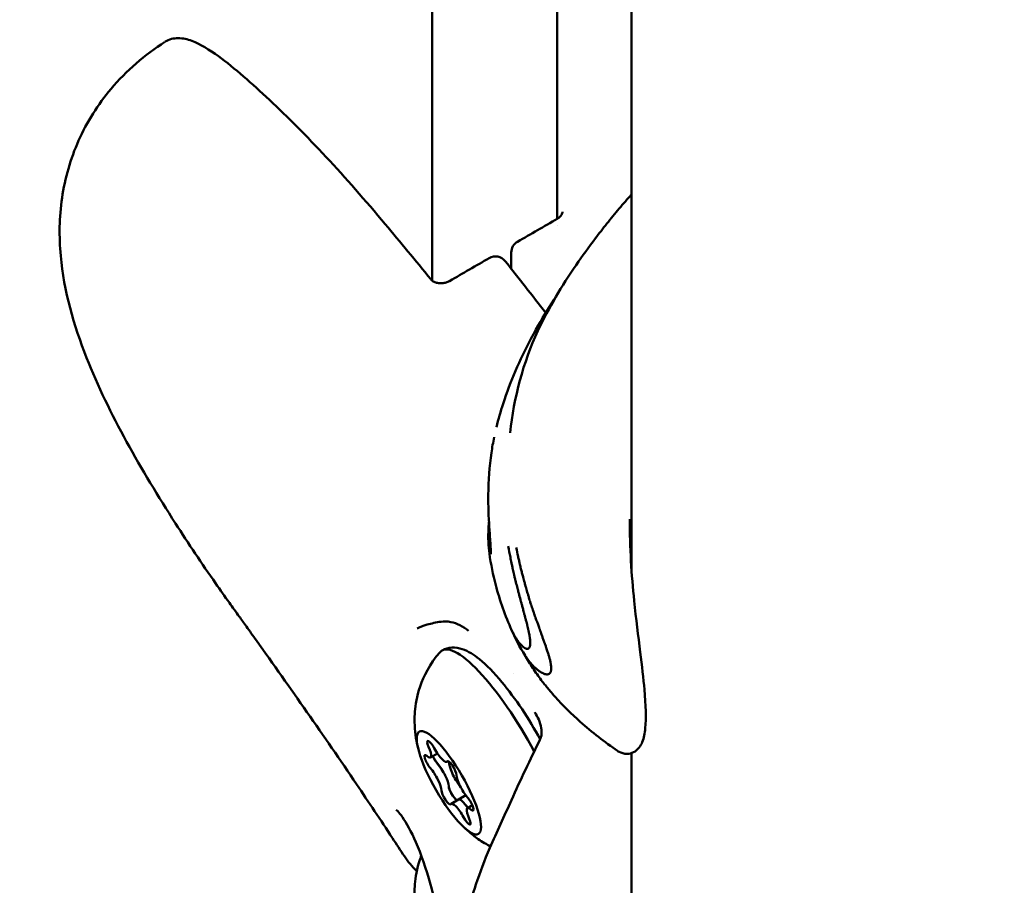
# Model space of a CAD drawing. Units: millimetres. Extents: x 13780 to 50369, y 28193 to 35852.
# Drawn here: x 18422 to 18501, y 28511 to 28581 of the extents above; entities that cross this region are included whole.
import ezdxf

# ---------------------------------------------------------------- set-up
doc = ezdxf.new("R2010")
doc.units = ezdxf.units.MM
doc.layers.add('MD_Visible', color=7, linetype='Continuous', lineweight=50)
doc.styles.get("Standard").update_dxf_attribs({"font": 'arial.ttf'})
doc.dimstyles.new('asd', dxfattribs={"dimtxt": 300, "dimasz": 200, "dimexe": 1.25, "dimexo": 0.625, "dimgap": 80, "dimtad": 1, "dimdec": 0, "dimlfac": 0.1, "dimrnd": 5, "dimtxsty": 'Standard', "dimcen": 0, "dimse1": 1, "dimse2": 1, "dimclre": 6, "dimadec": 0, "dimazin": 0, "dimtfac": 1, "dimtdec": 0, "dimtix": 1, "dimtmove": 2, "dimatfit": 3, "dimfxl": 1, "dimarcsym": 0})

# ---------------------------------------------------------------- blocks, each defined once
blk = doc.blocks.new('*D23')
at = {"color": 0, "lineweight": -2, "transparency": 16777216}
blk.add_line((14209.882, 35157.216), (14209.882, 28393.111), dxfattribs=at)
at = {"color": 0, "transparency": 16777216}
for points in [[(14176.549, 35157.216), (14243.215, 35157.216), (14209.882, 35357.216)], [(14176.549, 28393.111), (14243.215, 28393.111), (14209.882, 28193.111)]]:
    blk.add_solid(points, dxfattribs=at)
at = {"layer": 'Defpoints', "color": 0, "transparency": 16777216}
for p in [(17851.904, 35357.216), (14209.882, 28193.111), (18501.261, 28193.111)]:
    blk.add_point(p, dxfattribs=at)
at = {"color": 0, "transparency": 16777216, "insert": (13976.71, 31775.163), "char_height": 300, "attachment_point": 5, "rotation": 90}
blk.add_mtext('715', dxfattribs=at)

msp = doc.modelspace()

# ---------------------------------------------------------------- linework, layer by layer
at = {"layer": 'MD_Visible'}
for p, q in [((18455.204, 28560.017), (18455.202, 28941.109)), ((18465.263, 28897.46), (18465.264, 28564.981)), ((18471.26, 28536.662), (18471.259, 28893.114)), ((18465.264, 28564.443), (18465.264, 28564.443)), ((18461.577, 28562.276), (18461.577, 28560.962)), ((18461.771, 28528.402), (18461.771, 28528.402)), ((18455.066, 28521.657), (18455.627, 28521.981)), ((18456.382, 28521.302), (18456.481, 28521.359)), ((18471.26, 28505.881), (18471.26, 28522.01)), ((18456.732, 28517.933), (18457.912, 28518.615)), ((18458.048, 28517.579), (18458.442, 28517.806))]:
    msp.add_line(p, q, dxfattribs=at)
at = {"layer": 'MD_Visible', "extrusion": (0, 0, -1)}
for centre, start, end in [((-18462.577, 28562.276), 359.99984, 60.01087), ((-18460.302, 28560.962), 59.98874, 141.60136)]:
    msp.add_arc(centre, 1, start, end, dxfattribs=at)
at = {"layer": 'MD_Visible'}
for centre, major_axis, ratio, start_param, end_param in [((18465.779, 28564.124), (0.499, -0.867), 0.253649, 3.139845, 3.140611), ((18460.302, 28560.962), (0.784, 0.621), 0.517358, 6.282844, 6.283185), ((18454.417, 28522.781), (0.649, -1.124), 0.250563, 5.64714, 7.474175), ((18455.733, 28522.426), (0.649, -1.124), 0.250563, 4.599943, 6.426977), ((18455.553, 28521.58), (0.35, -0.606), 0.250563, 4.254857, 5.379779), ((18455.241, 28519.972), (0.649, -1.124), 0.250563, 0.411152, 2.238187), ((18455.828, 28520.311), (0.649, -1.124), 0.250563, 0.411152, 2.238187), ((18457.395, 28520.102), (0.75, -1.299), 0.250563, 3.424863, 5.232529), ((18457.873, 28519.263), (0.649, -1.124), 0.250563, 3.552745, 5.379779), ((18456.92, 28518.826), (0.35, -0.606), 0.250563, 3.552745, 4.989861), ((18456.92, 28518.826), (0.35, -0.606), 0.250563, 4.989861, 6.039839), ((18457.968, 28517.148), (0.649, -1.124), 0.250563, 1.830381, 3.141593), ((18457.381, 28516.809), (0.649, -1.124), 0.250563, 1.45835, 3.285384), ((18458.697, 28516.454), (0.649, -1.124), 0.250563, 2.505547, 4.332582)]:
    msp.add_ellipse(centre, major_axis=major_axis, ratio=ratio, start_param=start_param, end_param=end_param, dxfattribs=at)
at = {"layer": 'MD_Visible', "extrusion": (0, 0, -1)}
for centre, major_axis, ratio, start_param, end_param in [((18462.577, 28562.276), (-0.5, 0.866), 0.250978, 0, 0.000972), ((18460.749, 28522.038), (-4.75, 8.227), 0.250563, 6.199001, 7.986496), ((18455.19, 28522.372), (-0.35, 0.606), 0.250563, 5.092196, 7.966428), ((18464.555, 28522.73), (-0.67, 0.337), 0.170846, 0.000003, 0.000715), ((18454.963, 28521.24), (-0.35, 0.606), 0.250563, 4.044999, 6.919231), ((18455.55, 28521.579), (-0.35, 0.606), 0.250563, 4.044999, 4.71481), ((18456.784, 28520.75), (-0.35, 0.606), 0.250563, 6.139394, 9.013626), ((18455.83, 28520.313), (-0.649, 1.124), 0.250563, 0.903406, 2.73044), ((18456.33, 28518.486), (-0.35, 0.606), 0.250563, 2.997801, 5.872033), ((18456.917, 28518.825), (-0.35, 0.606), 0.250563, 5.202221, 5.872033), ((18456.917, 28518.825), (-0.35, 0.606), 0.250563, 3.384939, 3.667613), ((18457.971, 28517.149), (-0.649, 1.124), 0.250563, 0, 1.311212), ((18458.151, 28517.995), (-0.35, 0.606), 0.250563, 0.903406, 3.777638), ((18457.924, 28516.863), (-0.35, 0.606), 0.250563, 1.950603, 4.824835)]:
    msp.add_ellipse(centre, major_axis=major_axis, ratio=ratio, start_param=start_param, end_param=end_param, dxfattribs=at)
msp.add_ellipse((18456.557, 28519.618), major_axis=(-2.375, 4.114), ratio=0.250563, dxfattribs=at)
at = {"layer": 'MD_Visible'}
for points, knots in [([(18441.054, 28531.065), (18440.781, 28531.449), (18440.511, 28531.828), (18440.051, 28532.472), (18439.857, 28532.742), (18439.547, 28533.173), (18439.405, 28533.369), (18439.137, 28533.741), (18439.013, 28533.914), (18438.515, 28534.609), (18438.141, 28535.136), (18436.664, 28537.251), (18435.585, 28538.863), (18431.789, 28544.795), (18429.194, 28549.239), (18426.36, 28556.422), (18425.562, 28559.162), (18425.165, 28563.534), (18425.187, 28565.12), (18425.645, 28568.25), (18426.097, 28569.822), (18427.415, 28572.775), (18428.301, 28574.183), (18430.584, 28576.902), (18432.078, 28578.177), (18433.693, 28579.219)], [0, 0, 0, 0, 0.149864, 0.149864, 0.262316, 0.262316, 0.337806, 0.337806, 0.402271, 0.402271, 0.595716, 0.595716, 1.176471, 1.176471, 2.719116, 2.719116, 3.598198, 3.598198, 4.065493, 4.065493, 4.547069, 4.547069, 5.043763, 5.043763, 5.624251, 5.624251, 5.624251, 5.624251]), ([(18433.72, 28579.236), (18434.036, 28579.432), (18434.418, 28579.518), (18435.143, 28579.519), (18435.499, 28579.433), (18436.56, 28579.04), (18437.267, 28578.595), (18439.31, 28577.108), (18440.696, 28575.872), (18445.047, 28571.806), (18448.221, 28568.379), (18452.65, 28563.103), (18453.869, 28561.627), (18455.093, 28560.128)], [0.006456, 0.006456, 0.006456, 0.006456, 0.231399, 0.231399, 0.480731, 0.480731, 0.969152, 0.969152, 1.836708, 1.836708, 3.641203, 3.641203, 4.323305, 4.323305, 4.323305, 4.323305]), ([(18466.788, 28561.263), (18467.309, 28562.014), (18467.824, 28562.721), (18468.637, 28563.798), (18468.951, 28564.205), (18469.591, 28565.009), (18469.924, 28565.416), (18470.59, 28566.201), (18470.922, 28566.581), (18471.26, 28566.955)], [0, 0, 0, 0, 0.2880943, 0.2880943, 0.4407771, 0.4407771, 0.5979022, 0.5979022, 0.7495665, 0.7495665, 0.7495665, 0.7495665]), ([(18465.28, 28564.991), (18465.358, 28565.035), (18465.426, 28565.087), (18465.537, 28565.191), (18465.58, 28565.245), (18465.643, 28565.347), (18465.663, 28565.396), (18465.685, 28565.477), (18465.688, 28565.51), (18465.688, 28565.54)], [0, 0, 0, 0, 0.0296857, 0.0296857, 0.0601058, 0.0601058, 0.0920965, 0.0920965, 0.118874, 0.118874, 0.118874, 0.118874]), ([(18461.479, 28547.762), (18461.783, 28550.605), (18462.535, 28553.441), (18464.596, 28557.847), (18465.64, 28559.612), (18466.788, 28561.263)], [0, 0, 0, 0, 0.860417, 0.860417, 1.497908, 1.497908, 1.497908, 1.497908]), ([(18455.109, 28560.109), (18455.15, 28560.059), (18455.213, 28560.003), (18455.369, 28559.909), (18455.462, 28559.869), (18455.658, 28559.817), (18455.763, 28559.802), (18455.97, 28559.796), (18456.076, 28559.804), (18456.275, 28559.843), (18456.372, 28559.872), (18456.51, 28559.931), (18456.557, 28559.954), (18456.6, 28559.98)], [0, 0, 0, 0, 0.0403917, 0.0403917, 0.0768618, 0.0768618, 0.1096025, 0.1096025, 0.1406169, 0.1406169, 0.1706703, 0.1706703, 0.1873864, 0.1873864, 0.1873864, 0.1873864]), ([(18460.379, 28548.237), (18460.535, 28548.862), (18460.713, 28549.482), (18461.501, 28551.932), (18462.244, 28553.62), (18463.288, 28555.586), (18463.423, 28555.834), (18463.56, 28556.082)], [0, 0, 0, 0, 0.2037084, 0.2037084, 0.8173989, 0.8173989, 0.9061704, 0.9061704, 0.9061704, 0.9061704]), ([(18459.806, 28540.173), (18459.749, 28541.027), (18459.717, 28541.906), (18459.737, 28543.919), (18459.817, 28545.065), (18460.036, 28546.587), (18460.109, 28547.005), (18460.193, 28547.415)], [0, 0, 0, 0, 0.2598254, 0.2598254, 0.6057471, 0.6057471, 0.738918, 0.738918, 0.738918, 0.738918]), ([(18459.811, 28538.052), (18459.728, 28538.619), (18459.702, 28539.339), (18459.753, 28540.282), (18459.764, 28540.447), (18459.779, 28540.614)], [0.0000122, 0.0000122, 0.0000122, 0.0000122, 0.3329679, 0.3329679, 0.4017217, 0.4017217, 0.4017217, 0.4017217]), ([(18471.11, 28540.811), (18471.11, 28538.536), (18471.256, 28536.342), (18471.612, 28532.813), (18471.791, 28531.414), (18472.095, 28529.021), (18472.216, 28528.005), (18472.406, 28525.862), (18472.442, 28524.8), (18472.317, 28523.594), (18472.256, 28523.24), (18472.009, 28522.61), (18471.788, 28522.255), (18471.254, 28521.996), (18471.072, 28521.951), (18470.651, 28521.943), (18470.428, 28522.016), (18470.212, 28522.133), (18470.168, 28522.16), (18470.128, 28522.188)], [0, 0, 0, 0, 0.704908, 0.704908, 1.192994, 1.192994, 1.616878, 1.616878, 2.212433, 2.212433, 2.53756, 2.53756, 2.802475, 2.802475, 2.909008, 2.909008, 3.058397, 3.058397, 3.100602, 3.100602, 3.100602, 3.100602]), ([(18459.924, 28538.004), (18459.924, 28538.004), (18459.924, 28538.004), (18459.924, 28538.004), (18459.925, 28538.015), (18459.926, 28538.058), (18459.926, 28538.099), (18459.925, 28538.222), (18459.922, 28538.316), (18459.912, 28538.563), (18459.903, 28538.728), (18459.879, 28539.117), (18459.863, 28539.353), (18459.833, 28539.783), (18459.819, 28539.978), (18459.806, 28540.173)], [0.2191169, 0.2191169, 0.2191169, 0.2191169, 0.2197647, 0.2197647, 0.2428718, 0.2428718, 0.2773854, 0.2773854, 0.3274223, 0.3274223, 0.3916467, 0.3916467, 0.4687133, 0.4687133, 0.5282206, 0.5282206, 0.5282206, 0.5282206]), ([(18461.623, 28531.87), (18461.086, 28533.045), (18460.646, 28534.279), (18460.103, 28536.357), (18459.934, 28537.205), (18459.811, 28538.052)], [0, 0, 0, 0, 0.3886008, 0.3886008, 0.6493345, 0.6493345, 0.6493345, 0.6493345]), ([(18463.105, 28530.862), (18463.105, 28530.948), (18463.099, 28531.044), (18463.08, 28531.207), (18463.072, 28531.263), (18463.061, 28531.336), (18463.059, 28531.349), (18463.054, 28531.38), (18463.051, 28531.398), (18463.045, 28531.431), (18463.042, 28531.447), (18463.036, 28531.479), (18463.033, 28531.497), (18463.019, 28531.572), (18463.006, 28531.635), (18462.985, 28531.736), (18462.978, 28531.771), (18462.966, 28531.825), (18462.962, 28531.843), (18462.956, 28531.87), (18462.954, 28531.879), (18462.95, 28531.898), (18462.947, 28531.909), (18462.939, 28531.944), (18462.933, 28531.973), (18462.917, 28532.04), (18462.908, 28532.079), (18462.889, 28532.157), (18462.88, 28532.195), (18462.865, 28532.254), (18462.86, 28532.274), (18462.853, 28532.305), (18462.85, 28532.316), (18462.846, 28532.331), (18462.845, 28532.337), (18462.842, 28532.347), (18462.841, 28532.354), (18462.825, 28532.417), (18462.808, 28532.485), (18462.778, 28532.602), (18462.768, 28532.643), (18462.753, 28532.701), (18462.749, 28532.715), (18462.743, 28532.738), (18462.741, 28532.746), (18462.736, 28532.765), (18462.733, 28532.777), (18462.727, 28532.801), (18462.723, 28532.815), (18462.699, 28532.908), (18462.678, 28532.991), (18462.646, 28533.113), (18462.635, 28533.153), (18462.619, 28533.213), (18462.614, 28533.233), (18462.603, 28533.273), (18462.598, 28533.291), (18462.575, 28533.378), (18462.558, 28533.445), (18462.512, 28533.615), (18462.484, 28533.719), (18462.433, 28533.907), (18462.41, 28533.992), (18462.376, 28534.118), (18462.365, 28534.159), (18462.348, 28534.222), (18462.343, 28534.243), (18462.331, 28534.284), (18462.326, 28534.303), (18462.271, 28534.506), (18462.223, 28534.685), (18462.149, 28534.963), (18462.123, 28535.063), (18462.078, 28535.234), (18462.06, 28535.304), (18461.998, 28535.543), (18461.954, 28535.717), (18461.901, 28535.935), (18461.891, 28535.975), (18461.869, 28536.066), (18461.857, 28536.116), (18461.834, 28536.213), (18461.823, 28536.259), (18461.807, 28536.329), (18461.801, 28536.353), (18461.793, 28536.388), (18461.79, 28536.4), (18461.785, 28536.423), (18461.782, 28536.436), (18461.747, 28536.587), (18461.714, 28536.731), (18461.675, 28536.91), (18461.669, 28536.94), (18461.642, 28537.06), (18461.623, 28537.152), (18461.593, 28537.294), (18461.583, 28537.342), (18461.568, 28537.414), (18461.563, 28537.439), (18461.553, 28537.487), (18461.548, 28537.514), (18461.528, 28537.61), (18461.514, 28537.683), (18461.442, 28538.046), (18461.386, 28538.34), (18461.333, 28538.639)], [0, 0, 0, 0, 0.0625, 0.0625, 0.09375, 0.09375, 0.1005216, 0.1005216, 0.109375, 0.109375, 0.1171875, 0.1171875, 0.125, 0.125, 0.15625, 0.15625, 0.171875, 0.171875, 0.1796875, 0.1796875, 0.1835937, 0.1835937, 0.1875, 0.1875, 0.2012826, 0.2012826, 0.21875, 0.21875, 0.234375, 0.234375, 0.2421875, 0.2421875, 0.2460937, 0.2460937, 0.2480469, 0.2480469, 0.25, 0.25, 0.28125, 0.28125, 0.296875, 0.296875, 0.3019845, 0.3019845, 0.3046875, 0.3046875, 0.3085937, 0.3085937, 0.3125, 0.3125, 0.34375, 0.34375, 0.359375, 0.359375, 0.3671875, 0.3671875, 0.375, 0.375, 0.3993238, 0.3993238, 0.4375, 0.4375, 0.46875, 0.46875, 0.484375, 0.484375, 0.4921875, 0.4921875, 0.5, 0.5, 0.5625, 0.5625, 0.5989395, 0.5989395, 0.625, 0.625, 0.6875, 0.6875, 0.7014152, 0.7014152, 0.71875, 0.71875, 0.734375, 0.734375, 0.7421875, 0.7421875, 0.7460937, 0.7460937, 0.75, 0.75, 0.8023078, 0.8023078, 0.8125, 0.8125, 0.84375, 0.84375, 0.859375, 0.859375, 0.8671875, 0.8671875, 0.875, 0.875, 0.9002906, 0.9002906, 1, 1, 1, 1]), ([(18461.976, 28538.556), (18462.026, 28538.296), (18462.075, 28538.054), (18462.148, 28537.712), (18462.172, 28537.602), (18462.208, 28537.442), (18462.22, 28537.39), (18462.238, 28537.312), (18462.243, 28537.287), (18462.252, 28537.249), (18462.255, 28537.236), (18462.26, 28537.217), (18462.261, 28537.211), (18462.264, 28537.199), (18462.265, 28537.194), (18462.294, 28537.069), (18462.322, 28536.954), (18462.363, 28536.785), (18462.377, 28536.729), (18462.405, 28536.617), (18462.42, 28536.56), (18462.46, 28536.402), (18462.489, 28536.293), (18462.523, 28536.165), (18462.527, 28536.149), (18462.542, 28536.092), (18462.553, 28536.051), (18462.572, 28535.981), (18462.58, 28535.952), (18462.592, 28535.908), (18462.596, 28535.893), (18462.602, 28535.871), (18462.604, 28535.864), (18462.609, 28535.849), (18462.611, 28535.84), (18462.638, 28535.744), (18462.666, 28535.642), (18462.713, 28535.475), (18462.73, 28535.417), (18462.756, 28535.326), (18462.765, 28535.295), (18462.778, 28535.248), (18462.783, 28535.232), (18462.79, 28535.208), (18462.793, 28535.196), (18462.797, 28535.183), (18462.799, 28535.175), (18462.8, 28535.173), (18462.825, 28535.086), (18462.847, 28535.012), (18462.895, 28534.847), (18462.919, 28534.765), (18462.955, 28534.645), (18462.968, 28534.602), (18462.982, 28534.554), (18462.986, 28534.541), (18462.991, 28534.524), (18462.993, 28534.52), (18462.994, 28534.514), (18462.995, 28534.512), (18462.996, 28534.509), (18462.996, 28534.509), (18462.996, 28534.507), (18462.996, 28534.507), (18462.997, 28534.506), (18462.997, 28534.506), (18463.036, 28534.375), (18463.073, 28534.255), (18463.125, 28534.092), (18463.141, 28534.04), (18463.165, 28533.966), (18463.172, 28533.943), (18463.183, 28533.908), (18463.187, 28533.896), (18463.193, 28533.879), (18463.194, 28533.874), (18463.198, 28533.863), (18463.199, 28533.859), (18463.209, 28533.827), (18463.217, 28533.803), (18463.235, 28533.749), (18463.245, 28533.718), (18463.265, 28533.661), (18463.274, 28533.634), (18463.291, 28533.581), (18463.3, 28533.556), (18463.328, 28533.474), (18463.346, 28533.42), (18463.374, 28533.34), (18463.383, 28533.314), (18463.397, 28533.274), (18463.402, 28533.261), (18463.408, 28533.241), (18463.411, 28533.235), (18463.415, 28533.221), (18463.417, 28533.216), (18463.442, 28533.145), (18463.463, 28533.087), (18463.491, 28533.007), (18463.5, 28532.982), (18463.513, 28532.946), (18463.517, 28532.934), (18463.523, 28532.917), (18463.525, 28532.911), (18463.529, 28532.9), (18463.531, 28532.896), (18463.553, 28532.836), (18463.572, 28532.782), (18463.601, 28532.7), (18463.612, 28532.671), (18463.631, 28532.619), (18463.639, 28532.595), (18463.683, 28532.471), (18463.72, 28532.368), (18463.776, 28532.212), (18463.795, 28532.16), (18463.823, 28532.081), (18463.832, 28532.054), (18463.851, 28532.001), (18463.86, 28531.976), (18463.921, 28531.806), (18463.969, 28531.67), (18464.044, 28531.461), (18464.072, 28531.384), (18464.134, 28531.209), (18464.169, 28531.112), (18464.219, 28530.972), (18464.235, 28530.926), (18464.259, 28530.858), (18464.267, 28530.836), (18464.278, 28530.803), (18464.284, 28530.786), (18464.29, 28530.769), (18464.294, 28530.758), (18464.295, 28530.754), (18464.328, 28530.66), (18464.358, 28530.575), (18464.425, 28530.376), (18464.462, 28530.265), (18464.525, 28530.068), (18464.553, 28529.981), (18464.59, 28529.857), (18464.602, 28529.816), (18464.619, 28529.756), (18464.624, 28529.736), (18464.633, 28529.707), (18464.635, 28529.698), (18464.641, 28529.678), (18464.643, 28529.67), (18464.656, 28529.622), (18464.665, 28529.586), (18464.686, 28529.504), (18464.697, 28529.46), (18464.716, 28529.378), (18464.724, 28529.34), (18464.735, 28529.285), (18464.739, 28529.267), (18464.745, 28529.231), (18464.748, 28529.214), (18464.777, 28529.051), (18464.791, 28528.926), (18464.791, 28528.821)], [0, 0, 0, 0, 0.0625, 0.0625, 0.09375, 0.09375, 0.109375, 0.109375, 0.117187, 0.117187, 0.121094, 0.121094, 0.123047, 0.123047, 0.125, 0.125, 0.15625, 0.15625, 0.171875, 0.171875, 0.1875, 0.1875, 0.21875, 0.21875, 0.223214, 0.223214, 0.234375, 0.234375, 0.242187, 0.242187, 0.246094, 0.246094, 0.248047, 0.248047, 0.25, 0.25, 0.28125, 0.28125, 0.296875, 0.296875, 0.304687, 0.304687, 0.308594, 0.308594, 0.310547, 0.311523, 0.311523, 0.3125, 0.3125, 0.325004, 0.325004, 0.34375, 0.34375, 0.359375, 0.359375, 0.367187, 0.367187, 0.371094, 0.371094, 0.373047, 0.373047, 0.374023, 0.374023, 0.374512, 0.374512, 0.375, 0.375, 0.40625, 0.40625, 0.421875, 0.421875, 0.429687, 0.429687, 0.433594, 0.433594, 0.435547, 0.435547, 0.4375, 0.4375, 0.444295, 0.444295, 0.453125, 0.453125, 0.460937, 0.460937, 0.46875, 0.46875, 0.484375, 0.484375, 0.492187, 0.492187, 0.496094, 0.496094, 0.498047, 0.498047, 0.5, 0.5, 0.515625, 0.515625, 0.523437, 0.523437, 0.527344, 0.527344, 0.529297, 0.529297, 0.53125, 0.53125, 0.546875, 0.546875, 0.555438, 0.555438, 0.5625, 0.5625, 0.59375, 0.59375, 0.609375, 0.609375, 0.617187, 0.617187, 0.625, 0.625, 0.663963, 0.663963, 0.6875, 0.6875, 0.71875, 0.71875, 0.734375, 0.734375, 0.742187, 0.742187, 0.746094, 0.748047, 0.748047, 0.75, 0.75, 0.775839, 0.775839, 0.8125, 0.8125, 0.84375, 0.84375, 0.859375, 0.859375, 0.867187, 0.867187, 0.871094, 0.871094, 0.875, 0.875, 0.888637, 0.888637, 0.90625, 0.90625, 0.921875, 0.921875, 0.929687, 0.929687, 0.9375, 0.9375, 1, 1, 1, 1]), ([(18455.931, 28532.578), (18455.514, 28532.515), (18455.131, 28532.436), (18454.464, 28532.251), (18454.183, 28532.141), (18453.986, 28532.032)], [0.0000023, 0.0000023, 0.0000023, 0.0000023, 0.1825723, 0.1825723, 0.3737593, 0.3737593, 0.3737593, 0.3737593]), ([(18458.14, 28531.84), (18457.694, 28532.194), (18457.188, 28532.449), (18456.435, 28532.606), (18456.167, 28532.614), (18455.931, 28532.578)], [0, 0, 0, 0, 0.2108896, 0.2108896, 0.3332641, 0.3332641, 0.3332641, 0.3332641]), ([(18461.623, 28531.87), (18461.63, 28531.854), (18461.638, 28531.837), (18461.645, 28531.822), (18461.657, 28531.796), (18461.669, 28531.77), (18461.681, 28531.746), (18461.705, 28531.696), (18461.729, 28531.649), (18461.753, 28531.603), (18461.761, 28531.586), (18461.77, 28531.57), (18461.778, 28531.554), (18461.8, 28531.513), (18461.822, 28531.473), (18461.844, 28531.434), (18461.851, 28531.423), (18461.857, 28531.412), (18461.863, 28531.401), (18461.868, 28531.393), (18461.873, 28531.385), (18461.878, 28531.376), (18461.879, 28531.374), (18461.88, 28531.372), (18461.881, 28531.37), (18461.892, 28531.351), (18461.903, 28531.333), (18461.914, 28531.315), (18461.942, 28531.269), (18461.969, 28531.226), (18461.996, 28531.184), (18461.999, 28531.18), (18462.002, 28531.175), (18462.005, 28531.171), (18462.015, 28531.155), (18462.025, 28531.14), (18462.036, 28531.125), (18462.04, 28531.118), (18462.044, 28531.112), (18462.048, 28531.106), (18462.052, 28531.1), (18462.056, 28531.095), (18462.06, 28531.089), (18462.072, 28531.072), (18462.084, 28531.054), (18462.097, 28531.037), (18462.109, 28531.02), (18462.122, 28531.002), (18462.135, 28530.984), (18462.148, 28530.967), (18462.161, 28530.95), (18462.174, 28530.933), (18462.181, 28530.925), (18462.187, 28530.917), (18462.194, 28530.908), (18462.199, 28530.902), (18462.204, 28530.895), (18462.209, 28530.889), (18462.21, 28530.888), (18462.21, 28530.887), (18462.211, 28530.886), (18462.243, 28530.847), (18462.272, 28530.811), (18462.303, 28530.776), (18462.309, 28530.769), (18462.315, 28530.763), (18462.32, 28530.757), (18462.35, 28530.723), (18462.381, 28530.691), (18462.411, 28530.66), (18462.441, 28530.63), (18462.471, 28530.602), (18462.502, 28530.576), (18462.506, 28530.572), (18462.51, 28530.568), (18462.515, 28530.565), (18462.523, 28530.558), (18462.532, 28530.551), (18462.54, 28530.544), (18462.553, 28530.534), (18462.565, 28530.524), (18462.578, 28530.515), (18462.578, 28530.514), (18462.579, 28530.514), (18462.58, 28530.513), (18462.583, 28530.51), (18462.587, 28530.508), (18462.59, 28530.506), (18462.596, 28530.501), (18462.602, 28530.497), (18462.609, 28530.493), (18462.627, 28530.48), (18462.644, 28530.469), (18462.662, 28530.459), (18462.685, 28530.446), (18462.708, 28530.434), (18462.73, 28530.425), (18462.733, 28530.424), (18462.736, 28530.423), (18462.738, 28530.422), (18462.741, 28530.421), (18462.743, 28530.42), (18462.745, 28530.419), (18462.751, 28530.417), (18462.757, 28530.415), (18462.763, 28530.413), (18462.769, 28530.411), (18462.774, 28530.409), (18462.78, 28530.408), (18462.782, 28530.407), (18462.785, 28530.406), (18462.788, 28530.406), (18462.789, 28530.405), (18462.79, 28530.405), (18462.792, 28530.405), (18462.793, 28530.404), (18462.794, 28530.404), (18462.796, 28530.404), (18462.808, 28530.401), (18462.82, 28530.399), (18462.831, 28530.398), (18462.843, 28530.397), (18462.853, 28530.396), (18462.863, 28530.396), (18462.873, 28530.397), (18462.883, 28530.397), (18462.892, 28530.399), (18462.896, 28530.399), (18462.9, 28530.4), (18462.905, 28530.401), (18462.907, 28530.402), (18462.909, 28530.402), (18462.911, 28530.403), (18462.912, 28530.403), (18462.913, 28530.403), (18462.914, 28530.403), (18462.915, 28530.404), (18462.916, 28530.404), (18462.917, 28530.404), (18462.92, 28530.405), (18462.923, 28530.406), (18462.926, 28530.407), (18462.937, 28530.411), (18462.947, 28530.416), (18462.957, 28530.422), (18462.962, 28530.424), (18462.967, 28530.427), (18462.972, 28530.431), (18462.974, 28530.432), (18462.976, 28530.433), (18462.977, 28530.435), (18462.984, 28530.44), (18462.99, 28530.445), (18462.995, 28530.45), (18462.999, 28530.454), (18463.003, 28530.457), (18463.006, 28530.461), (18463.008, 28530.463), (18463.009, 28530.465), (18463.011, 28530.467), (18463.012, 28530.469), (18463.014, 28530.47), (18463.015, 28530.472), (18463.025, 28530.484), (18463.035, 28530.5), (18463.044, 28530.517), (18463.049, 28530.525), (18463.053, 28530.534), (18463.057, 28530.543), (18463.064, 28530.562), (18463.071, 28530.583), (18463.077, 28530.605), (18463.079, 28530.61), (18463.08, 28530.615), (18463.081, 28530.62), (18463.087, 28530.643), (18463.091, 28530.669), (18463.095, 28530.696), (18463.097, 28530.71), (18463.098, 28530.723), (18463.1, 28530.738), (18463.102, 28530.766), (18463.104, 28530.797), (18463.105, 28530.829), (18463.105, 28530.84), (18463.105, 28530.851), (18463.105, 28530.862)], [0.2395975, 0.2395975, 0.2395975, 0.2395975, 0.25, 0.25, 0.25, 0.2668938, 0.2668938, 0.2668938, 0.3004704, 0.3004704, 0.3004704, 0.3125, 0.3125, 0.3125, 0.34375, 0.34375, 0.34375, 0.3528557, 0.3528557, 0.3528557, 0.359375, 0.359375, 0.359375, 0.3608944, 0.3608944, 0.3608944, 0.375, 0.375, 0.375, 0.4101287, 0.4101287, 0.4101287, 0.4137442, 0.4137442, 0.4137442, 0.427067, 0.427067, 0.427067, 0.432449, 0.432449, 0.432449, 0.4375, 0.4375, 0.4375, 0.4528735, 0.4528735, 0.4528735, 0.46875, 0.46875, 0.46875, 0.484375, 0.484375, 0.484375, 0.4921875, 0.4921875, 0.4921875, 0.4980811, 0.4980811, 0.4980811, 0.4991545, 0.4991545, 0.4991545, 0.5380992, 0.5380992, 0.5380992, 0.5450601, 0.5450601, 0.5450601, 0.5825551, 0.5825551, 0.5825551, 0.6196021, 0.6196021, 0.6196021, 0.625, 0.625, 0.625, 0.6353474, 0.6353474, 0.6353474, 0.6510233, 0.6510233, 0.6510233, 0.6521532, 0.6521532, 0.6521532, 0.65625, 0.65625, 0.65625, 0.664305, 0.664305, 0.664305, 0.6875, 0.6875, 0.6875, 0.71875, 0.71875, 0.71875, 0.7224715, 0.7224715, 0.7224715, 0.7258474, 0.7258474, 0.7258474, 0.734375, 0.734375, 0.734375, 0.7421875, 0.7421875, 0.7421875, 0.7460937, 0.7460937, 0.7460937, 0.7480469, 0.7480469, 0.7480469, 0.75, 0.75, 0.75, 0.7656944, 0.7656944, 0.7656944, 0.78125, 0.78125, 0.78125, 0.796875, 0.796875, 0.796875, 0.8046875, 0.8046875, 0.8046875, 0.8085937, 0.8085937, 0.8085937, 0.8105469, 0.8105469, 0.8105469, 0.8125, 0.8125, 0.8125, 0.8170866, 0.8170866, 0.8170866, 0.834939, 0.834939, 0.834939, 0.84375, 0.84375, 0.84375, 0.8473835, 0.8473835, 0.8473835, 0.859375, 0.859375, 0.859375, 0.8671875, 0.8671875, 0.8671875, 0.8710937, 0.8710937, 0.8710937, 0.8741235, 0.8741235, 0.8741235, 0.8968037, 0.8968037, 0.8968037, 0.9080186, 0.9080186, 0.9080186, 0.9307776, 0.9307776, 0.9307776, 0.9356905, 0.9356905, 0.9356905, 0.9587561, 0.9587561, 0.9587561, 0.9700559, 0.9700559, 0.9700559, 0.9925325, 0.9925325, 0.9925325, 1, 1, 1, 1]), ([(18452.975, 28513.707), (18452.654, 28514.192), (18452.331, 28514.683), (18451.057, 28516.617), (18450.101, 28518.052), (18446.508, 28523.376), (18443.773, 28527.247), (18441.054, 28531.065)], [0, 0, 0, 0, 0.185988, 0.185988, 0.743951, 0.743951, 2.235428, 2.235428, 2.235428, 2.235428]), ([(18454.111, 28522.244), (18454.05, 28522.474), (18453.992, 28522.723), (18453.889, 28523.289), (18453.843, 28523.605), (18453.787, 28524.36), (18453.774, 28524.797), (18453.863, 28525.889), (18453.959, 28526.548), (18454.513, 28528.175), (18454.989, 28529.168), (18455.842, 28530.136)], [2.1524388, 2.1524388, 2.1524388, 2.1524388, 2.2842073, 2.2842073, 2.4159758, 2.4159758, 2.5477443, 2.5477443, 2.6795128, 2.6795128, 2.8112813, 2.8112813, 2.8112813, 2.8112813]), ([(18455.999, 28530.265), (18456.244, 28530.406), (18456.521, 28530.48), (18457.093, 28530.517), (18457.376, 28530.46), (18458.132, 28530.205), (18458.559, 28529.925), (18459.591, 28529.092), (18460.197, 28528.466), (18461.358, 28527.068), (18461.906, 28526.327), (18462.951, 28524.763), (18463.449, 28523.944), (18463.907, 28523.114)], [2.895466, 2.895466, 2.895466, 2.895466, 3.018861, 3.018861, 3.172564, 3.172564, 3.471524, 3.471524, 3.867112, 3.867112, 4.210149, 4.210149, 4.541551, 4.541551, 4.541551, 4.541551]), ([(18470.128, 28522.188), (18469.092, 28522.906), (18468.075, 28523.68), (18466.42, 28525.149), (18465.739, 28525.821), (18464.97, 28526.685), (18464.833, 28526.844), (18464.661, 28527.046), (18464.62, 28527.094), (18464.535, 28527.195), (18464.491, 28527.248), (18464.404, 28527.353), (18464.361, 28527.406), (18464.234, 28527.563), (18464.153, 28527.665), (18463.844, 28528.068), (18463.616, 28528.388), (18463.171, 28529.053), (18462.956, 28529.393), (18462.689, 28529.837), (18462.631, 28529.935), (18462.574, 28530.034)], [0, 0, 0, 0, 0.379671, 0.379671, 0.664997, 0.664997, 0.728383, 0.728383, 0.749364, 0.749364, 0.769488, 0.769488, 0.790282, 0.790282, 0.831306, 0.831306, 0.950309, 0.950309, 1.071283, 1.071283, 1.105596, 1.105596, 1.105596, 1.105596]), ([(18464.791, 28528.821), (18464.791, 28528.787), (18464.789, 28528.755), (18464.786, 28528.725), (18464.785, 28528.708), (18464.783, 28528.692), (18464.781, 28528.676), (18464.777, 28528.654), (18464.773, 28528.633), (18464.769, 28528.613), (18464.766, 28528.603), (18464.764, 28528.594), (18464.761, 28528.584), (18464.759, 28528.578), (18464.757, 28528.572), (18464.755, 28528.566), (18464.755, 28528.565), (18464.755, 28528.564), (18464.754, 28528.563), (18464.754, 28528.561), (18464.753, 28528.56), (18464.752, 28528.558), (18464.751, 28528.555), (18464.75, 28528.552), (18464.749, 28528.549), (18464.741, 28528.527), (18464.731, 28528.506), (18464.721, 28528.487), (18464.717, 28528.48), (18464.712, 28528.473), (18464.707, 28528.466), (18464.699, 28528.452), (18464.689, 28528.44), (18464.679, 28528.429), (18464.678, 28528.428), (18464.676, 28528.426), (18464.674, 28528.424), (18464.671, 28528.421), (18464.667, 28528.417), (18464.664, 28528.414), (18464.663, 28528.413), (18464.662, 28528.412), (18464.661, 28528.412), (18464.659, 28528.41), (18464.657, 28528.408), (18464.655, 28528.406), (18464.653, 28528.405), (18464.651, 28528.403), (18464.649, 28528.401), (18464.648, 28528.401), (18464.648, 28528.4), (18464.647, 28528.4), (18464.626, 28528.383), (18464.602, 28528.37), (18464.576, 28528.36), (18464.57, 28528.358), (18464.564, 28528.355), (18464.558, 28528.354), (18464.546, 28528.35), (18464.533, 28528.347), (18464.52, 28528.345), (18464.513, 28528.343), (18464.506, 28528.342), (18464.499, 28528.342), (18464.474, 28528.339), (18464.449, 28528.338), (18464.422, 28528.34), (18464.416, 28528.341), (18464.411, 28528.341), (18464.406, 28528.341), (18464.399, 28528.342), (18464.392, 28528.343), (18464.386, 28528.344), (18464.375, 28528.345), (18464.365, 28528.347), (18464.355, 28528.349), (18464.354, 28528.349), (18464.352, 28528.349), (18464.351, 28528.349), (18464.343, 28528.351), (18464.336, 28528.352), (18464.328, 28528.354), (18464.324, 28528.355), (18464.319, 28528.356), (18464.315, 28528.357), (18464.313, 28528.358), (18464.31, 28528.358), (18464.308, 28528.359), (18464.306, 28528.359), (18464.303, 28528.36), (18464.301, 28528.36), (18464.292, 28528.363), (18464.282, 28528.366), (18464.273, 28528.368), (18464.242, 28528.378), (18464.209, 28528.389), (18464.176, 28528.403), (18464.173, 28528.404), (18464.171, 28528.405), (18464.168, 28528.406), (18464.147, 28528.414), (18464.126, 28528.424), (18464.104, 28528.435), (18464.075, 28528.448), (18464.046, 28528.464), (18464.016, 28528.48), (18464.008, 28528.485), (18464.001, 28528.489), (18463.993, 28528.493), (18463.974, 28528.504), (18463.955, 28528.516), (18463.935, 28528.528), (18463.932, 28528.53), (18463.928, 28528.533), (18463.924, 28528.535), (18463.918, 28528.539), (18463.912, 28528.543), (18463.906, 28528.547), (18463.901, 28528.55), (18463.897, 28528.553), (18463.893, 28528.555), (18463.891, 28528.557), (18463.889, 28528.558), (18463.887, 28528.559), (18463.883, 28528.562), (18463.879, 28528.564), (18463.875, 28528.567), (18463.837, 28528.592), (18463.799, 28528.619), (18463.763, 28528.647), (18463.744, 28528.661), (18463.726, 28528.675), (18463.708, 28528.689), (18463.696, 28528.698), (18463.685, 28528.707), (18463.674, 28528.716), (18463.667, 28528.722), (18463.661, 28528.727), (18463.654, 28528.733), (18463.643, 28528.741), (18463.633, 28528.75), (18463.622, 28528.759), (18463.618, 28528.763), (18463.614, 28528.766), (18463.61, 28528.769), (18463.588, 28528.789), (18463.565, 28528.808), (18463.542, 28528.828), (18463.539, 28528.831), (18463.536, 28528.834), (18463.533, 28528.837), (18463.53, 28528.839), (18463.527, 28528.842), (18463.525, 28528.844), (18463.512, 28528.855), (18463.499, 28528.867), (18463.486, 28528.879), (18463.473, 28528.89), (18463.46, 28528.902), (18463.447, 28528.915), (18463.441, 28528.92), (18463.435, 28528.926), (18463.429, 28528.932), (18463.41, 28528.95), (18463.392, 28528.968), (18463.373, 28528.986), (18463.364, 28528.995), (18463.355, 28529.005), (18463.346, 28529.014), (18463.341, 28529.019), (18463.336, 28529.023), (18463.332, 28529.028), (18463.328, 28529.032), (18463.324, 28529.036), (18463.32, 28529.04), (18463.314, 28529.046), (18463.308, 28529.053), (18463.301, 28529.059), (18463.299, 28529.062), (18463.297, 28529.064), (18463.294, 28529.067), (18463.283, 28529.078), (18463.273, 28529.089), (18463.263, 28529.1), (18463.253, 28529.111), (18463.243, 28529.121), (18463.234, 28529.131), (18463.231, 28529.134), (18463.228, 28529.138), (18463.225, 28529.141), (18463.22, 28529.147), (18463.215, 28529.152), (18463.211, 28529.157), (18463.196, 28529.173), (18463.182, 28529.19), (18463.166, 28529.208), (18463.162, 28529.213), (18463.157, 28529.218), (18463.153, 28529.224), (18463.141, 28529.238), (18463.129, 28529.252), (18463.116, 28529.267), (18463.099, 28529.288), (18463.081, 28529.309), (18463.063, 28529.332), (18463.054, 28529.344), (18463.044, 28529.355), (18463.035, 28529.367), (18463.03, 28529.373), (18463.025, 28529.38), (18463.02, 28529.386), (18463.018, 28529.389), (18463.016, 28529.392), (18463.013, 28529.395), (18463.012, 28529.397), (18463.011, 28529.398), (18463.009, 28529.4), (18463.008, 28529.401), (18463.006, 28529.404), (18463.006, 28529.404), (18463.004, 28529.407), (18463.003, 28529.408), (18463.002, 28529.41), (18462.999, 28529.414), (18462.995, 28529.418), (18462.991, 28529.423), (18462.984, 28529.432), (18462.976, 28529.443), (18462.966, 28529.457), (18462.959, 28529.466), (18462.951, 28529.476), (18462.943, 28529.487), (18462.93, 28529.504), (18462.916, 28529.524), (18462.899, 28529.546), (18462.895, 28529.552), (18462.89, 28529.558), (18462.886, 28529.565), (18462.88, 28529.574), (18462.873, 28529.583), (18462.866, 28529.592), (18462.861, 28529.599), (18462.856, 28529.607), (18462.85, 28529.614), (18462.844, 28529.623), (18462.838, 28529.632), (18462.831, 28529.642), (18462.828, 28529.646), (18462.825, 28529.651), (18462.821, 28529.656), (18462.819, 28529.659), (18462.818, 28529.661), (18462.816, 28529.664), (18462.814, 28529.666), (18462.812, 28529.669), (18462.811, 28529.671), (18462.793, 28529.696), (18462.776, 28529.721), (18462.76, 28529.745), (18462.758, 28529.748), (18462.756, 28529.751), (18462.754, 28529.754), (18462.738, 28529.779), (18462.722, 28529.803), (18462.707, 28529.826), (18462.7, 28529.836), (18462.693, 28529.846), (18462.687, 28529.857)], [0, 0, 0, 0, 0.0200194, 0.0200194, 0.0200194, 0.03125, 0.03125, 0.03125, 0.046875, 0.046875, 0.046875, 0.0546875, 0.0546875, 0.0546875, 0.059608, 0.059608, 0.059608, 0.0605637, 0.0605637, 0.0605637, 0.0620612, 0.0620612, 0.0620612, 0.0647352, 0.0647352, 0.0647352, 0.085366, 0.085366, 0.085366, 0.09375, 0.09375, 0.09375, 0.109375, 0.109375, 0.109375, 0.1118243, 0.1118243, 0.1118243, 0.1171875, 0.1171875, 0.1171875, 0.1182005, 0.1182005, 0.1182005, 0.1210937, 0.1210937, 0.1210937, 0.1239495, 0.1239495, 0.1239495, 0.125, 0.125, 0.125, 0.1574728, 0.1574728, 0.1574728, 0.1650195, 0.1650195, 0.1650195, 0.1795821, 0.1795821, 0.1795821, 0.1875, 0.1875, 0.1875, 0.2136731, 0.2136731, 0.2136731, 0.21875, 0.21875, 0.21875, 0.2250849, 0.2250849, 0.2250849, 0.234375, 0.234375, 0.234375, 0.2356198, 0.2356198, 0.2356198, 0.2421875, 0.2421875, 0.2421875, 0.2460937, 0.2460937, 0.2460937, 0.2480469, 0.2480469, 0.2480469, 0.25, 0.25, 0.25, 0.2597053, 0.2597053, 0.2597053, 0.290934, 0.290934, 0.290934, 0.2931702, 0.2931702, 0.2931702, 0.3125, 0.3125, 0.3125, 0.3375786, 0.3375786, 0.3375786, 0.34375, 0.34375, 0.34375, 0.359375, 0.359375, 0.359375, 0.3623826, 0.3623826, 0.3623826, 0.3671875, 0.3671875, 0.3671875, 0.3705228, 0.3705228, 0.3705228, 0.3718716, 0.3718716, 0.3718716, 0.375, 0.375, 0.375, 0.40625, 0.40625, 0.40625, 0.421875, 0.421875, 0.421875, 0.4317404, 0.4317404, 0.4317404, 0.4375, 0.4375, 0.4375, 0.4464786, 0.4464786, 0.4464786, 0.4498933, 0.4498933, 0.4498933, 0.46875, 0.46875, 0.46875, 0.4714802, 0.4714802, 0.4714802, 0.4736575, 0.4736575, 0.4736575, 0.484375, 0.484375, 0.484375, 0.4948941, 0.4948941, 0.4948941, 0.499962, 0.499962, 0.499962, 0.515625, 0.515625, 0.515625, 0.5234375, 0.5234375, 0.5234375, 0.5273437, 0.5273437, 0.5273437, 0.5305535, 0.5305535, 0.5305535, 0.5355137, 0.5355137, 0.5355137, 0.5374615, 0.5374615, 0.5374615, 0.5462162, 0.5462162, 0.5462162, 0.5546875, 0.5546875, 0.5546875, 0.5574677, 0.5574677, 0.5574677, 0.5620822, 0.5620822, 0.5620822, 0.5776784, 0.5776784, 0.5776784, 0.5821785, 0.5821785, 0.5821785, 0.59375, 0.59375, 0.59375, 0.609375, 0.609375, 0.609375, 0.6171875, 0.6171875, 0.6171875, 0.6210937, 0.6210937, 0.6210937, 0.6230469, 0.6230469, 0.6230469, 0.6240234, 0.6240234, 0.6240234, 0.6249388, 0.6249388, 0.6249388, 0.6289808, 0.6289808, 0.6289808, 0.636164, 0.636164, 0.636164, 0.6483481, 0.6483481, 0.6483481, 0.65625, 0.65625, 0.65625, 0.6685932, 0.6685932, 0.6685932, 0.671875, 0.671875, 0.671875, 0.6763389, 0.6763389, 0.6763389, 0.6796875, 0.6796875, 0.6796875, 0.6835937, 0.6835937, 0.6835937, 0.6855469, 0.6855469, 0.6855469, 0.6865234, 0.6865234, 0.6865234, 0.6875, 0.6875, 0.6875, 0.7019918, 0.7019918, 0.7019918, 0.703835, 0.703835, 0.703835, 0.71875, 0.71875, 0.71875, 0.7255815, 0.7255815, 0.7255815, 0.7255815]), ([(18463.885, 28523.067), (18463.92, 28523.136), (18463.946, 28523.207), (18463.993, 28523.375), (18464.008, 28523.472), (18464.025, 28523.721), (18464.014, 28523.873), (18463.951, 28524.257), (18463.876, 28524.487), (18463.694, 28524.908), (18463.59, 28525.101), (18463.474, 28525.287)], [0, 0, 0, 0, 0.0243027, 0.0243027, 0.0578712, 0.0578712, 0.1116113, 0.1116113, 0.1984364, 0.1984364, 0.2774891, 0.2774891, 0.2774891, 0.2774891]), ([(18457.241, 28505.83), (18457.241, 28505.83), (18457.246, 28505.838), (18457.269, 28505.893), (18457.301, 28505.98), (18457.399, 28506.292), (18457.478, 28506.578), (18457.621, 28507.163), (18457.68, 28507.433), (18457.745, 28507.746), (18457.747, 28507.756), (18457.756, 28507.797), (18457.762, 28507.828), (18457.789, 28507.954), (18457.809, 28508.051), (18457.894, 28508.453), (18457.966, 28508.78), (18458.227, 28509.837), (18458.458, 28510.629), (18459.047, 28512.395), (18459.422, 28513.395), (18460.4, 28515.655), (18461.011, 28516.931), (18462.318, 28519.856), (18463.09, 28521.483), (18463.885, 28523.067)], [0.115805, 0.115805, 0.115805, 0.115805, 0.16129, 0.16129, 0.285087, 0.285087, 0.495732, 0.495732, 0.643197, 0.643197, 0.648166, 0.648166, 0.663074, 0.663074, 0.70781, 0.70781, 0.842387, 0.842387, 1.120129, 1.120129, 1.44588, 1.44588, 1.867706, 1.867706, 2.407034, 2.407034, 2.407034, 2.407034]), ([(18455.397, 28521.493), (18455.368, 28521.542), (18455.341, 28521.593), (18455.296, 28521.687), (18455.278, 28521.728), (18455.261, 28521.769)], [0.39031091, 0.39031091, 0.39031091, 0.39031091, 0.40765575, 0.40765575, 0.42228511, 0.42228511, 0.42228511, 0.42228511]), ([(18457.143, 28518.256), (18457.118, 28518.275), (18457.091, 28518.3), (18457.016, 28518.378), (18456.966, 28518.439), (18456.9, 28518.531), (18456.885, 28518.553), (18456.869, 28518.576), (18456.82, 28518.648), (18456.772, 28518.726), (18456.686, 28518.883), (18456.648, 28518.959), (18456.618, 28519.032)], [0.3903109, 0.3903109, 0.3903109, 0.3903109, 0.4076558, 0.4076558, 0.4356133, 0.4356133, 0.4441845, 0.4441845, 0.4441845, 0.4714579, 0.4714579, 0.4980688, 0.4980688, 0.4980688, 0.4980688]), ([(18456.633, 28502.271), (18456.5, 28503.853), (18456.281, 28505.482), (18455.768, 28508.581), (18455.449, 28510.092), (18454.713, 28512.721), (18454.302, 28513.891), (18453.516, 28515.703), (18453.128, 28516.402), (18452.671, 28517.064), (18452.54, 28517.224), (18452.365, 28517.405), (18452.304, 28517.447), (18452.304, 28517.447)], [0, 0, 0, 0, 0.480531, 0.480531, 0.958281, 0.958281, 1.417194, 1.417194, 1.845713, 1.845713, 2.043043, 2.043043, 2.202054, 2.202054, 2.202054, 2.202054]), ([(18459.902, 28514.504), (18459.73, 28514.592), (18459.574, 28514.679), (18459.051, 28514.99), (18458.756, 28515.202), (18458.247, 28515.597), (18458.036, 28515.781), (18457.764, 28516.034), (18457.684, 28516.111), (18457.609, 28516.186)], [6.4073903, 6.4073903, 6.4073903, 6.4073903, 6.4572696, 6.4572696, 6.5890381, 6.5890381, 6.7208066, 6.7208066, 6.7800856, 6.7800856, 6.7800856, 6.7800856]), ([(18454.111, 28508.371), (18454.05, 28508.6), (18453.992, 28508.849), (18453.889, 28509.415), (18453.843, 28509.732), (18453.787, 28510.486), (18453.774, 28510.924), (18453.863, 28512.015), (18453.96, 28512.674), (18454.265, 28513.572), (18454.296, 28513.658), (18454.329, 28513.745)], [2.1524388, 2.1524388, 2.1524388, 2.1524388, 2.2842073, 2.2842073, 2.4159758, 2.4159758, 2.5477443, 2.5477443, 2.6795128, 2.6795128, 2.693184, 2.693184, 2.693184, 2.693184])]:
    msp.add_open_spline(points, degree=3, knots=knots, dxfattribs=at)
for points in [[(18433.693, 28579.219), (18433.693, 28579.219), (18433.693, 28579.219), (18433.693, 28579.219)], [(18462.087, 28563.146), (18463.151, 28563.761), (18464.216, 28564.378), (18465.281, 28564.99)], [(18456.608, 28559.983), (18457.673, 28560.6), (18458.738, 28561.213), (18459.803, 28561.828)], [(18461.086, 28561.583), (18462.171, 28560.214), (18463.258, 28558.827), (18464.348, 28557.425)], [(18463.562, 28556.085), (18464.026, 28556.922), (18464.519, 28557.724), (18465.038, 28558.494)], [(18463.56, 28556.082), (18463.561, 28556.083), (18463.562, 28556.084), (18463.562, 28556.085)], [(18461.478, 28547.757), (18461.478, 28547.759), (18461.479, 28547.76), (18461.479, 28547.762)], [(18471.11, 28540.811), (18471.11, 28540.812), (18471.11, 28540.813), (18471.11, 28540.813)], [(18459.806, 28540.173), (18459.806, 28540.173), (18459.806, 28540.173), (18459.806, 28540.173)], [(18471.26, 28536.961), (18471.256, 28536.917), (18471.252, 28536.874), (18471.248, 28536.831)], [(18462.687, 28529.857), (18462.247, 28530.537), (18461.865, 28531.283), (18461.569, 28531.988)], [(18453.966, 28512.496), (18453.582, 28512.884), (18453.249, 28513.292), (18452.975, 28513.707)]]:
    msp.add_open_spline(points, degree=3, dxfattribs=at)

# ---------------------------------------------------------------- dimensions: what is measured, and where the dimension line sits
dim = msp.add_linear_dim(base=(14209.882, 28193.111), p1=(17851.904, 35357.216), p2=(18501.261, 28193.111), angle=90, dimstyle='asd')
dim.commit()
dim.dimension.update_dxf_attribs({"geometry": '*D23', "text_midpoint": (13976.71, 31775.163)})

doc.saveas('drawing.dxf')
